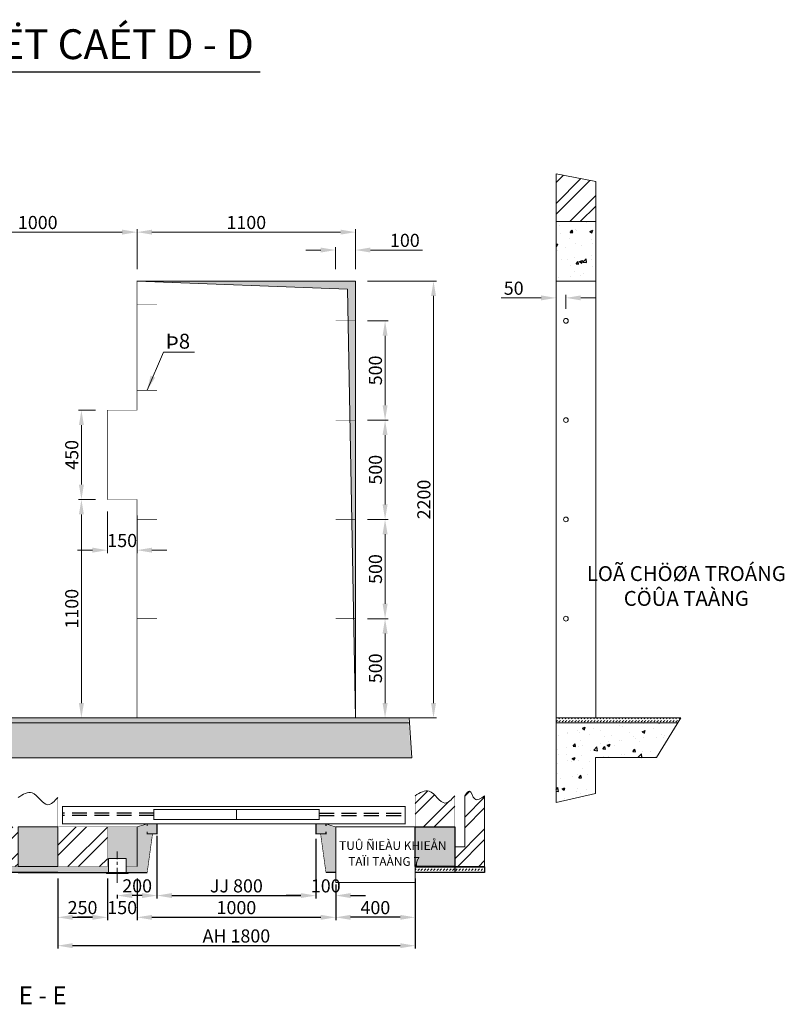
# Model space of a CAD drawing. Units: inches. Extents: x 3095 to 4189, y -3442 to -2997.
# Drawn here: x 3823 to 3951, y -3414 to -3249 of the extents above; entities that cross this region are included whole.
import ezdxf

# ---------------------------------------------------------------- set-up
doc = ezdxf.new("R2010")
doc.units = ezdxf.units.IN
doc.header["$MEASUREMENT"] = 0
doc.linetypes.add('CENTER', pattern=[2, 1.25, -0.25, 0.25, -0.25])
doc.linetypes.add('HIDDEN', pattern=[0.375, 0.25, -0.125])
for name, color, linetype, lineweight in [('CHU VIET', 2, 'Continuous', 13), ('DG TAM', 1, 'CENTER', 9), ('KHUNG BAO', 7, 'Continuous', 25), ('MAT CAT', 2, 'Continuous', 5), ('NET CHINH', 7, 'Continuous', 20), ('NET PHU', 4, 'Continuous', 9)]:
    doc.layers.add(name, color=color, linetype=linetype, lineweight=lineweight)
doc.layers.add('HUE1', color=7, linetype='Continuous')
doc.styles.add('A', font='vaptimn.ttf', dxfattribs={"height": 2})
doc.styles.add('HAO', font='vaptimn.ttf', dxfattribs={"height": 2.5})
doc.styles.add('VNI-APTIMA', font='vaptimn.ttf', dxfattribs={"height": 2.2})
doc.styles.add('VNI-HELVE', font='vhelven.ttf', dxfattribs={"height": 2.2})
doc.styles.add('VNI-HELVECONDENSE', font='vhelvcn.ttf', dxfattribs={"height": 2.2})
doc.styles.add('VNI-TIMES', font='vtimesn.ttf', dxfattribs={"height": 2.2})
doc.dimstyles.new('30', dxfattribs={"dimtxt": 2.2, "dimasz": 2.5, "dimexe": 0.5, "dimexo": 2, "dimgap": 0.5, "dimtad": 1, "dimdec": 0, "dimlfac": 30, "dimzin": 0, "dimdsep": 46, "dimtxsty": 'VNI-HELVE', "dimcen": 0.09, "dimclrd": 5, "dimclre": 5, "dimclrt": 2, "dimadec": 0, "dimazin": 0, "dimtfac": 1, "dimtdec": 0, "dimtofl": 0, "dimtmove": 0, "dimatfit": 3, "dimfxl": 0, "dimtolj": 1, "dimtzin": 0, "dimarcsym": 0})
doc.dimstyles.new('30 (CUA TANG)', dxfattribs={"dimtxt": 2.2, "dimasz": 2.5, "dimexe": 0.5, "dimexo": 2, "dimgap": 0.5, "dimtad": 1, "dimdec": 0, "dimlfac": 30, "dimzin": 0, "dimdsep": 46, "dimtxsty": 'VNI-APTIMA', "dimcen": 0.1, "dimclrd": 5, "dimclre": 5, "dimclrt": 2, "dimadec": 0, "dimazin": 0, "dimtfac": 1, "dimtdec": 0, "dimtofl": 0, "dimtmove": 0, "dimatfit": 3, "dimfxl": 0, "dimtolj": 1, "dimtzin": 0, "dimlwd": 9, "dimlwe": 9, "dimarcsym": 0})
pattern_1 = [(45, (-1663.2172, -166.5517), (6e-17, 0.530330086), [0.375, -0.375])]

# ---------------------------------------------------------------- blocks, each defined once
blk = doc.blocks.new('*D143')
at = {"color": 5, "linetype": 'Continuous', "lineweight": 9}
for p, q in [((3881.4, -3299.23), (3884.87, -3299.23)), ((3884.37, -3313.4), (3884.37, -3301.73)), ((3881.4, -3315.9), (3884.87, -3315.9))]:
    blk.add_line(p, q, dxfattribs=at)
at = {"color": 5, "linetype": 'Continuous'}
for points in [[(3883.95, -3301.73), (3884.79, -3301.73), (3884.37, -3299.23)], [(3883.95, -3313.4), (3884.79, -3313.4), (3884.37, -3315.9)]]:
    blk.add_solid(points, dxfattribs=at)
at = {"layer": 'Defpoints', "color": 0, "linetype": 'Continuous'}
for p in [(3879.4, -3299.23), (3884.37, -3299.23), (3879.4, -3315.9)]:
    blk.add_point(p, dxfattribs=at)
at = {"color": 2, "linetype": 'Continuous', "insert": (3882.75, -3307.56), "char_height": 2.2, "attachment_point": 5, "rotation": 90, "style": 'VNI-APTIMA'}
blk.add_mtext('\\A1;500', dxfattribs=at)
blk = doc.blocks.new('*D144')
at = {"color": 5, "linetype": 'Continuous', "lineweight": 9}
for p, q in [((3881.4, -3292.56), (3893, -3292.56)), ((3892.5, -3295.06), (3892.5, -3363.4)), ((3881.4, -3365.9), (3893, -3365.9))]:
    blk.add_line(p, q, dxfattribs=at)
at = {"color": 5, "linetype": 'Continuous'}
for points in [[(3892.09, -3295.06), (3892.92, -3295.06), (3892.5, -3292.56)], [(3892.09, -3363.4), (3892.92, -3363.4), (3892.5, -3365.9)]]:
    blk.add_solid(points, dxfattribs=at)
at = {"layer": 'Defpoints', "color": 0, "linetype": 'Continuous'}
for p in [(3879.4, -3292.56), (3879.4, -3365.9), (3892.5, -3365.9)]:
    blk.add_point(p, dxfattribs=at)
at = {"color": 2, "linetype": 'Continuous', "insert": (3890.88, -3329.23), "char_height": 2.2, "attachment_point": 5, "rotation": 90, "style": 'VNI-APTIMA'}
blk.add_mtext('\\A1;2200', dxfattribs=at)
blk = doc.blocks.new('*D145')
at = {"color": 5, "linetype": 'Continuous', "lineweight": 9}
for p, q in [((3835.74, -3314.23), (3832.89, -3314.23)), ((3833.39, -3326.73), (3833.39, -3316.73)), ((3835.74, -3329.23), (3832.89, -3329.23))]:
    blk.add_line(p, q, dxfattribs=at)
at = {"color": 5, "linetype": 'Continuous'}
for points in [[(3832.97, -3316.73), (3833.81, -3316.73), (3833.39, -3314.23)], [(3832.97, -3326.73), (3833.81, -3326.73), (3833.39, -3329.23)]]:
    blk.add_solid(points, dxfattribs=at)
at = {"layer": 'Defpoints', "color": 0, "linetype": 'Continuous'}
for p in [(3833.39, -3314.23), (3837.74, -3314.23), (3837.74, -3329.23)]:
    blk.add_point(p, dxfattribs=at)
at = {"color": 2, "linetype": 'Continuous', "insert": (3831.77, -3321.73), "char_height": 2.2, "attachment_point": 5, "rotation": 90, "style": 'VNI-APTIMA'}
blk.add_mtext('\\A1;450', dxfattribs=at)
blk = doc.blocks.new('*D146')
at = {"color": 5, "linetype": 'Continuous', "lineweight": 9}
for p, q in [((3835.74, -3329.23), (3832.89, -3329.23)), ((3833.39, -3363.4), (3833.39, -3331.73)), ((3840.16, -3365.9), (3832.89, -3365.9))]:
    blk.add_line(p, q, dxfattribs=at)
at = {"color": 5, "linetype": 'Continuous'}
for points in [[(3832.97, -3331.73), (3833.81, -3331.73), (3833.39, -3329.23)], [(3832.97, -3363.4), (3833.81, -3363.4), (3833.39, -3365.9)]]:
    blk.add_solid(points, dxfattribs=at)
at = {"layer": 'Defpoints', "color": 0, "linetype": 'Continuous'}
for p in [(3833.39, -3329.23), (3837.74, -3329.23), (3842.16, -3365.9)]:
    blk.add_point(p, dxfattribs=at)
at = {"color": 2, "linetype": 'Continuous', "insert": (3831.77, -3347.56), "char_height": 2.2, "attachment_point": 5, "rotation": 90, "style": 'VNI-APTIMA'}
blk.add_mtext('\\A1;1100', dxfattribs=at)
blk = doc.blocks.new('*D147')
at = {"color": 5, "linetype": 'Continuous', "lineweight": 9}
for p, q in [((3881.4, -3349.23), (3884.87, -3349.23)), ((3884.37, -3363.4), (3884.37, -3351.73)), ((3881.4, -3365.9), (3884.87, -3365.9))]:
    blk.add_line(p, q, dxfattribs=at)
at = {"color": 5, "linetype": 'Continuous'}
for points in [[(3883.95, -3351.73), (3884.79, -3351.73), (3884.37, -3349.23)], [(3883.95, -3363.4), (3884.79, -3363.4), (3884.37, -3365.9)]]:
    blk.add_solid(points, dxfattribs=at)
at = {"layer": 'Defpoints', "color": 0, "linetype": 'Continuous'}
for p in [(3879.4, -3349.23), (3884.37, -3349.23), (3879.4, -3365.9)]:
    blk.add_point(p, dxfattribs=at)
at = {"color": 2, "linetype": 'Continuous', "insert": (3882.75, -3357.56), "char_height": 2.2, "attachment_point": 5, "rotation": 90, "style": 'VNI-APTIMA'}
blk.add_mtext('\\A1;500', dxfattribs=at)
blk = doc.blocks.new('*D148')
at = {"color": 5, "linetype": 'Continuous', "lineweight": 9}
for p, q in [((3881.4, -3332.56), (3884.87, -3332.56)), ((3884.37, -3346.73), (3884.37, -3335.06)), ((3881.4, -3349.23), (3884.87, -3349.23))]:
    blk.add_line(p, q, dxfattribs=at)
at = {"color": 5, "linetype": 'Continuous'}
for points in [[(3883.95, -3335.06), (3884.79, -3335.06), (3884.37, -3332.56)], [(3883.95, -3346.73), (3884.79, -3346.73), (3884.37, -3349.23)]]:
    blk.add_solid(points, dxfattribs=at)
at = {"layer": 'Defpoints', "color": 0, "linetype": 'Continuous'}
for p in [(3879.4, -3332.56), (3884.37, -3332.56), (3879.4, -3349.23)]:
    blk.add_point(p, dxfattribs=at)
at = {"color": 2, "linetype": 'Continuous', "insert": (3882.75, -3340.9), "char_height": 2.2, "attachment_point": 5, "rotation": 90, "style": 'VNI-APTIMA'}
blk.add_mtext('\\A1;500', dxfattribs=at)
blk = doc.blocks.new('*D149')
at = {"color": 5, "linetype": 'Continuous', "lineweight": 9}
for p, q in [((3881.4, -3315.9), (3884.87, -3315.9)), ((3884.37, -3330.06), (3884.37, -3318.4)), ((3881.4, -3332.56), (3884.87, -3332.56))]:
    blk.add_line(p, q, dxfattribs=at)
at = {"color": 5, "linetype": 'Continuous'}
for points in [[(3883.95, -3318.4), (3884.79, -3318.4), (3884.37, -3315.9)], [(3883.95, -3330.06), (3884.79, -3330.06), (3884.37, -3332.56)]]:
    blk.add_solid(points, dxfattribs=at)
at = {"layer": 'Defpoints', "color": 0, "linetype": 'Continuous'}
for p in [(3879.4, -3315.9), (3884.37, -3315.9), (3879.4, -3332.56)]:
    blk.add_point(p, dxfattribs=at)
at = {"color": 2, "linetype": 'Continuous', "insert": (3882.75, -3324.23), "char_height": 2.2, "attachment_point": 5, "rotation": 90, "style": 'VNI-APTIMA'}
blk.add_mtext('\\A1;500', dxfattribs=at)
blk = doc.blocks.new('*D150')
at = {"color": 5, "linetype": 'Continuous', "lineweight": 9}
for p, q in [((3837.75, -3331.23), (3837.75, -3338.23)), ((3842.74, -3331.92), (3842.74, -3338.23)), ((3835.25, -3337.73), (3832.75, -3337.73)), ((3845.24, -3337.73), (3847.74, -3337.73))]:
    blk.add_line(p, q, dxfattribs=at)
at = {"color": 5, "linetype": 'Continuous'}
for points in [[(3835.25, -3337.31), (3835.25, -3338.15), (3837.75, -3337.73)], [(3845.24, -3337.31), (3845.24, -3338.15), (3842.74, -3337.73)]]:
    blk.add_solid(points, dxfattribs=at)
at = {"layer": 'Defpoints', "color": 0, "linetype": 'Continuous'}
for p in [(3837.75, -3329.23), (3842.74, -3329.92), (3837.75, -3337.73)]:
    blk.add_point(p, dxfattribs=at)
at = {"color": 2, "linetype": 'Continuous', "insert": (3840.24, -3336.11), "char_height": 2.2, "attachment_point": 5, "style": 'VNI-APTIMA'}
blk.add_mtext('\\A1;150', dxfattribs=at)
blk = doc.blocks.new('*D151')
at = {"color": 5, "linetype": 'Continuous', "lineweight": 9}
for p, q in [((3842.73, -3290.56), (3842.73, -3283.85)), ((3879.4, -3290.56), (3879.4, -3283.85)), ((3876.9, -3284.35), (3845.23, -3284.35))]:
    blk.add_line(p, q, dxfattribs=at)
at = {"color": 5, "linetype": 'Continuous'}
for points in [[(3845.23, -3283.93), (3845.23, -3284.76), (3842.73, -3284.35)], [(3876.9, -3283.93), (3876.9, -3284.76), (3879.4, -3284.35)]]:
    blk.add_solid(points, dxfattribs=at)
at = {"layer": 'Defpoints', "color": 0, "linetype": 'Continuous'}
for p in [(3842.73, -3284.35), (3842.73, -3292.56), (3879.4, -3292.56)]:
    blk.add_point(p, dxfattribs=at)
at = {"color": 2, "linetype": 'Continuous', "insert": (3861.07, -3282.73), "char_height": 2.2, "attachment_point": 5, "style": 'VNI-APTIMA'}
blk.add_mtext('\\A1;1100', dxfattribs=at)
blk = doc.blocks.new('*D152')
at = {"color": 5, "linetype": 'Continuous', "lineweight": 9}
for p, q in [((3876.07, -3290.56), (3876.07, -3286.85)), ((3879.4, -3290.56), (3879.4, -3286.85)), ((3873.57, -3287.35), (3871.07, -3287.35)), ((3881.9, -3287.35), (3890.64, -3287.35))]:
    blk.add_line(p, q, dxfattribs=at)
at = {"color": 5, "linetype": 'Continuous'}
for points in [[(3873.57, -3286.94), (3873.57, -3287.77), (3876.07, -3287.35)], [(3881.9, -3286.94), (3881.9, -3287.77), (3879.4, -3287.35)]]:
    blk.add_solid(points, dxfattribs=at)
at = {"layer": 'Defpoints', "color": 0, "linetype": 'Continuous'}
for p in [(3879.4, -3287.35), (3876.07, -3292.56), (3879.4, -3292.56)]:
    blk.add_point(p, dxfattribs=at)
at = {"color": 2, "linetype": 'Continuous', "insert": (3887.69, -3285.73), "char_height": 2.2, "attachment_point": 5, "style": 'VNI-APTIMA'}
blk.add_mtext('\\A1;100', dxfattribs=at)
blk = doc.blocks.new('*D142')
at = {"color": 5, "linetype": 'Continuous', "lineweight": 9}
for p, q in [((3809.4, -3290.56), (3809.4, -3283.85)), ((3811.9, -3284.35), (3840.23, -3284.35)), ((3842.73, -3286.35), (3842.73, -3284.85))]:
    blk.add_line(p, q, dxfattribs=at)
at = {"color": 5, "linetype": 'Continuous'}
for points in [[(3811.9, -3283.93), (3811.9, -3284.76), (3809.4, -3284.35)], [(3840.23, -3283.93), (3840.23, -3284.76), (3842.73, -3284.35)]]:
    blk.add_solid(points, dxfattribs=at)
at = {"layer": 'Defpoints', "color": 0, "linetype": 'Continuous'}
for p in [(3842.73, -3284.35), (3842.73, -3284.35), (3809.4, -3292.56)]:
    blk.add_point(p, dxfattribs=at)
at = {"color": 2, "linetype": 'Continuous', "insert": (3826.06, -3282.73), "char_height": 2.2, "attachment_point": 5, "style": 'VNI-APTIMA'}
blk.add_mtext('\\A1;1000', dxfattribs=at)
blk = doc.blocks.new('*D121')
at = {"color": 5, "linetype": 'Continuous', "lineweight": 9}
for p, q in [((3910.57, -3295.38), (3903.85, -3295.38)), ((3913.07, -3297.23), (3913.07, -3294.88)), ((3914.73, -3297.23), (3914.73, -3294.88)), ((3917.23, -3295.38), (3919.73, -3295.38))]:
    blk.add_line(p, q, dxfattribs=at)
at = {"color": 5, "linetype": 'Continuous'}
for points in [[(3910.57, -3294.97), (3910.57, -3295.8), (3913.07, -3295.38)], [(3917.23, -3294.97), (3917.23, -3295.8), (3914.73, -3295.38)]]:
    blk.add_solid(points, dxfattribs=at)
at = {"layer": 'Defpoints', "color": 0, "linetype": 'Continuous'}
for p in [(3913.07, -3295.38), (3913.07, -3299.23), (3914.73, -3299.23)]:
    blk.add_point(p, dxfattribs=at)
at = {"color": 2, "linetype": 'Continuous', "insert": (3905.96, -3293.76), "char_height": 2.2, "attachment_point": 5, "style": 'VNI-APTIMA'}
blk.add_mtext('\\A1;50', dxfattribs=at)
blk = doc.blocks.new('*D159')
at = {"color": 5, "linetype": 'Continuous', "lineweight": -2}
for p, q in [((3846.08, -3387.34), (3846.08, -3396.21)), ((3872.74, -3387.34), (3872.74, -3396.21)), ((3848.58, -3395.71), (3870.24, -3395.71))]:
    blk.add_line(p, q, dxfattribs=at)
at = {"color": 5, "linetype": 'Continuous'}
for points in [[(3848.58, -3395.29), (3848.58, -3396.12), (3846.08, -3395.71)], [(3870.24, -3395.29), (3870.24, -3396.12), (3872.74, -3395.71)]]:
    blk.add_solid(points, dxfattribs=at)
at = {"layer": 'Defpoints', "color": 0, "linetype": 'Continuous'}
for p in [(3846.08, -3385.34), (3872.74, -3385.34), (3872.74, -3395.71)]:
    blk.add_point(p, dxfattribs=at)
at = {"color": 2, "linetype": 'Continuous', "insert": (3859.41, -3394.08), "char_height": 2.2, "attachment_point": 5, "style": 'VNI-HELVE'}
blk.add_mtext('\\A1;JJ 800', dxfattribs=at)
blk = doc.blocks.new('*D160')
at = {"color": 5, "linetype": 'Continuous', "lineweight": -2}
for p, q in [((3842.74, -3392.84), (3842.74, -3399.86)), ((3876.08, -3394.37), (3876.08, -3399.86)), ((3845.24, -3399.36), (3873.58, -3399.36))]:
    blk.add_line(p, q, dxfattribs=at)
at = {"color": 5, "linetype": 'Continuous'}
for points in [[(3845.24, -3398.95), (3845.24, -3399.78), (3842.74, -3399.36)], [(3873.58, -3398.95), (3873.58, -3399.78), (3876.08, -3399.36)]]:
    blk.add_solid(points, dxfattribs=at)
at = {"layer": 'Defpoints', "color": 0, "linetype": 'Continuous'}
for p in [(3842.74, -3390.84), (3876.08, -3392.37), (3876.08, -3399.36)]:
    blk.add_point(p, dxfattribs=at)
at = {"color": 2, "linetype": 'Continuous', "insert": (3859.41, -3397.73), "char_height": 2.2, "attachment_point": 5, "style": 'VNI-HELVE'}
blk.add_mtext('\\A1;1000', dxfattribs=at)
blk = doc.blocks.new('*D161')
at = {"color": 5, "linetype": 'Continuous', "lineweight": -2}
for p, q in [((3889.41, -3392.86), (3889.41, -3399.86)), ((3876.08, -3393.84), (3876.08, -3399.86)), ((3886.91, -3399.36), (3878.58, -3399.36))]:
    blk.add_line(p, q, dxfattribs=at)
at = {"color": 5, "linetype": 'Continuous'}
for points in [[(3878.58, -3398.95), (3878.58, -3399.78), (3876.08, -3399.36)], [(3886.91, -3398.95), (3886.91, -3399.78), (3889.41, -3399.36)]]:
    blk.add_solid(points, dxfattribs=at)
at = {"layer": 'Defpoints', "color": 0, "linetype": 'Continuous'}
for p in [(3889.41, -3390.86), (3876.08, -3391.84), (3876.08, -3399.36)]:
    blk.add_point(p, dxfattribs=at)
at = {"color": 2, "linetype": 'Continuous', "insert": (3882.74, -3397.73), "char_height": 2.2, "attachment_point": 5, "style": 'VNI-HELVE'}
blk.add_mtext('\\A1;400', dxfattribs=at)
blk = doc.blocks.new('*D162')
at = {"color": 5, "linetype": 'Continuous', "lineweight": -2}
for p, q in [((3872.74, -3386.18), (3872.74, -3396.21)), ((3876.08, -3394.37), (3876.08, -3396.21)), ((3870.24, -3395.71), (3867.74, -3395.71)), ((3878.58, -3395.71), (3881.08, -3395.71))]:
    blk.add_line(p, q, dxfattribs=at)
at = {"color": 5, "linetype": 'Continuous'}
for points in [[(3870.24, -3395.29), (3870.24, -3396.12), (3872.74, -3395.71)], [(3878.58, -3395.29), (3878.58, -3396.12), (3876.08, -3395.71)]]:
    blk.add_solid(points, dxfattribs=at)
at = {"layer": 'Defpoints', "color": 0, "linetype": 'Continuous'}
for p in [(3872.74, -3384.18), (3876.08, -3392.37), (3872.74, -3395.71)]:
    blk.add_point(p, dxfattribs=at)
at = {"color": 2, "linetype": 'Continuous', "insert": (3874.41, -3394.08), "char_height": 2.2, "attachment_point": 5, "style": 'VNI-HELVE'}
blk.add_mtext('\\A1;100', dxfattribs=at)
blk = doc.blocks.new('*D163')
at = {"color": 5, "linetype": 'Continuous', "lineweight": -2}
for p, q in [((3829.41, -3392.85), (3829.41, -3399.86)), ((3837.75, -3392.84), (3837.75, -3399.86)), ((3831.91, -3399.36), (3835.25, -3399.36))]:
    blk.add_line(p, q, dxfattribs=at)
at = {"color": 5, "linetype": 'Continuous'}
for points in [[(3831.91, -3398.95), (3831.91, -3399.78), (3829.41, -3399.36)], [(3835.25, -3398.95), (3835.25, -3399.78), (3837.75, -3399.36)]]:
    blk.add_solid(points, dxfattribs=at)
at = {"layer": 'Defpoints', "color": 0, "linetype": 'Continuous'}
for p in [(3829.41, -3390.85), (3837.75, -3390.84), (3837.75, -3399.36)]:
    blk.add_point(p, dxfattribs=at)
at = {"color": 2, "linetype": 'Continuous', "insert": (3833.58, -3397.73), "char_height": 2.2, "attachment_point": 5, "style": 'VNI-HELVE'}
blk.add_mtext('\\A1;250', dxfattribs=at)
blk = doc.blocks.new('*D164')
at = {"color": 5, "linetype": 'Continuous', "lineweight": -2}
for p, q in [((3829.41, -3392.85), (3829.41, -3404.62)), ((3889.41, -3392.86), (3889.41, -3404.62)), ((3886.91, -3404.12), (3831.91, -3404.12))]:
    blk.add_line(p, q, dxfattribs=at)
at = {"color": 5, "linetype": 'Continuous'}
for points in [[(3831.91, -3403.7), (3831.91, -3404.54), (3829.41, -3404.12)], [(3886.91, -3403.7), (3886.91, -3404.54), (3889.41, -3404.12)]]:
    blk.add_solid(points, dxfattribs=at)
at = {"layer": 'Defpoints', "color": 0, "linetype": 'Continuous'}
for p in [(3829.41, -3390.85), (3889.41, -3390.86), (3829.41, -3404.12)]:
    blk.add_point(p, dxfattribs=at)
at = {"color": 2, "linetype": 'Continuous', "insert": (3859.41, -3402.49), "char_height": 2.2, "attachment_point": 5, "style": 'VNI-HELVE'}
blk.add_mtext('\\A1;AH 1800', dxfattribs=at)
blk = doc.blocks.new('*D167')
at = {"color": 5, "linetype": 'Continuous', "lineweight": -2}
for p, q in [((3846.08, -3385.67), (3846.08, -3396.21)), ((3839.42, -3395.57), (3839.42, -3396.21)), ((3843.58, -3395.71), (3841.92, -3395.71))]:
    blk.add_line(p, q, dxfattribs=at)
at = {"color": 5, "linetype": 'Continuous'}
for points in [[(3841.92, -3395.29), (3841.92, -3396.12), (3839.42, -3395.71)], [(3843.58, -3395.29), (3843.58, -3396.12), (3846.08, -3395.71)]]:
    blk.add_solid(points, dxfattribs=at)
at = {"layer": 'Defpoints', "color": 0, "linetype": 'Continuous'}
for p in [(3846.08, -3383.67), (3839.42, -3393.57), (3839.42, -3395.71)]:
    blk.add_point(p, dxfattribs=at)
at = {"color": 2, "linetype": 'Continuous', "insert": (3842.75, -3394.08), "char_height": 2.2, "attachment_point": 5, "style": 'VNI-HELVE'}
blk.add_mtext('\\A1;200', dxfattribs=at)
blk = doc.blocks.new('*D168')
at = {"layer": 'Defpoints', "color": 0, "ltscale": 0.5}
for p in [(3837.75, -3390.84), (3842.74, -3390.84), (3842.74, -3399.36)]:
    blk.add_point(p, dxfattribs=at)
at = {"layer": 'MAT CAT', "color": 5, "lineweight": -2, "ltscale": 0.5}
for p, q in [((3837.75, -3392.84), (3837.75, -3399.86)), ((3842.74, -3392.84), (3842.74, -3399.86)), ((3835.25, -3399.36), (3832.75, -3399.36)), ((3845.24, -3399.36), (3847.74, -3399.36))]:
    blk.add_line(p, q, dxfattribs=at)
at = {"layer": 'MAT CAT', "color": 5, "ltscale": 0.5}
for points in [[(3835.25, -3398.95), (3835.25, -3399.78), (3837.75, -3399.36)], [(3845.24, -3398.95), (3845.24, -3399.78), (3842.74, -3399.36)]]:
    blk.add_solid(points, dxfattribs=at)
at = {"layer": 'MAT CAT', "color": 2, "ltscale": 0.5, "insert": (3840.24, -3397.73), "char_height": 2.2, "attachment_point": 5, "style": 'VNI-HELVE'}
blk.add_mtext('\\A1;150', dxfattribs=at)

msp = doc.modelspace()

# ---------------------------------------------------------------- hatches: boundary and pattern name
at = {"linetype": 'Continuous'}
h = msp.add_hatch(dxfattribs=at)
h.set_pattern_fill('AR-CONC', color=2, scale=0.7, style=0)
h.set_pattern_definition([(50, (2642.9262, -3053.9184), (5.020821, -0.439265), [0.525, -5.775]), (355, (2642.926, -3053.9184), (-0.97126, 5.265345), [0.42, -4.62]), (100.4514, (2643.3446, -3053.955), (4.049566, 4.826077), [0.446181, -4.907995]), (46.1842, (2642.926, -3052.5184), (7.470687, -1.158633), [0.7875, -8.6625]), (96.6356, (2643.549, -3052.615), (6.54264, 6.818825), [0.66927, -7.36199]), (351.1842, (2642.926, -3052.518), (6.542634, 6.81883), [0.63, -6.93]), (21, (2643.6262, -3052.8684), (4.17835, -2.818332), [0.525, -5.775]), (326, (2643.626, -3052.8684), (1.703207, 5.07605), [0.42, -4.62]), (71.4514, (2643.9744, -3053.103), (5.881558, 2.257713), [0.446181, -4.907995]), (37.5, (2642.9262, -3053.9184), (0.085119, 2.330257), [0, -4.564, 0, -4.69, 0, -4.6375]), (7.5, (2642.9262, -3053.9184), (1.841487, 2.760882), [0, -2.674, 0, -4.459, 0, -1.7675]), (327.5, (2641.3652, -3053.9184), (3.736757, -0.157884), [0, -1.75, 0, -5.46, 0, -7.245]), (317.5, (2640.6652, -3053.9184), (4.082303, 0.700735), [0, -2.275, 0, -3.626, 0, -5.145])])
h.paths.add_polyline_path([(3913.065, -3292.565), (3919.732, -3292.565), (3919.732, -3282.565), (3913.065, -3282.565)])
h = msp.add_hatch(dxfattribs=at)
h.set_pattern_fill('AR-CONC', color=2, scale=0.7, style=0)
h.set_pattern_definition([(50, (2642.3096, -3057.2563), (5.020821, -0.439265), [0.525, -5.775]), (355, (2642.3096, -3057.256), (-0.97126, 5.265345), [0.42, -4.62]), (100.4514, (2642.728, -3057.293), (4.049566, 4.826077), [0.446181, -4.907995]), (46.1842, (2642.3096, -3055.856), (7.470687, -1.158633), [0.7875, -8.6625]), (96.6356, (2642.932, -3055.953), (6.54264, 6.818825), [0.66927, -7.36199]), (351.1842, (2642.3096, -3055.856), (6.542634, 6.81883), [0.63, -6.93]), (21, (2643.0096, -3056.2063), (4.17835, -2.818332), [0.525, -5.775]), (326, (2643.0096, -3056.206), (1.703207, 5.07605), [0.42, -4.62]), (71.4514, (2643.358, -3056.441), (5.881558, 2.257713), [0.446181, -4.907995]), (37.5, (2642.3096, -3057.2563), (0.085119, 2.330257), [0, -4.564, 0, -4.69, 0, -4.6375]), (7.5, (2642.3096, -3057.2563), (1.841487, 2.760882), [0, -2.674, 0, -4.459, 0, -1.7675]), (327.5, (2640.7486, -3057.2563), (3.736757, -0.157884), [0, -1.75, 0, -5.46, 0, -7.245]), (317.5, (2640.0486, -3057.2563), (4.082303, 0.700735), [0, -2.275, 0, -3.626, 0, -5.145])])
h.paths.add_polyline_path([(3888.73, -3372.563), (3888.31, -3366.728), (3754.91, -3366.732), (3754.574, -3372.563)])
h = msp.add_hatch(dxfattribs=at)
h.set_pattern_fill('AR-CONC', color=2, scale=0.7, style=0)
h.set_pattern_definition([(50, (2642.9262, -3057.2517), (5.020821, -0.439265), [0.525, -5.775]), (355, (2642.926, -3057.2517), (-0.97126, 5.265345), [0.42, -4.62]), (100.4514, (2643.3446, -3057.2883), (4.049566, 4.826077), [0.446181, -4.907995]), (46.1842, (2642.926, -3055.852), (7.470687, -1.158633), [0.7875, -8.6625]), (96.6356, (2643.549, -3055.948), (6.54264, 6.818825), [0.66927, -7.36199]), (351.1842, (2642.926, -3055.852), (6.542634, 6.81883), [0.63, -6.93]), (21, (2643.6262, -3056.2017), (4.17835, -2.818332), [0.525, -5.775]), (326, (2643.626, -3056.2017), (1.703207, 5.07605), [0.42, -4.62]), (71.4514, (2643.9744, -3056.4366), (5.881558, 2.257713), [0.446181, -4.907995]), (37.5, (2642.9262, -3057.2517), (0.085119, 2.330257), [0, -4.564, 0, -4.69, 0, -4.6375]), (7.5, (2642.9262, -3057.2517), (1.8414868, 2.760882), [0, -2.674, 0, -4.459, 0, -1.7675]), (327.5, (2641.3652, -3057.2517), (3.736757, -0.157884), [0, -1.75, 0, -5.46, 0, -7.245]), (317.5, (2640.6652, -3057.2517), (4.082303, 0.700735), [0, -2.275, 0, -3.626, 0, -5.145])])
h.paths.add_polyline_path([(3913.065, -3366.731), (3913.065, -3380.068), (3919.72, -3378.558), (3919.72, -3372.559), (3929.916, -3372.559), (3933.5, -3366.731)])
at = {"layer": 'KHUNG BAO', "linetype": 'Continuous'}
h = msp.add_hatch(dxfattribs=at)
h.set_pattern_fill('DASH', color=2, scale=3, angle=45, style=0)
h.set_pattern_definition([(45, (2652.6392, -3057.25626), (6e-17, 0.53033009), [0.375, -0.375])])
h.paths.add_polyline_path([(3888.25, -3365.898), (3754.953, -3365.898), (3754.91, -3366.732), (3888.31, -3366.728)])
at = {"layer": 'MAT CAT', "linetype": 'Continuous'}
h = msp.add_hatch(dxfattribs=at)
h.set_pattern_fill('ANSI32', color=256, scale=10, style=0)
h.set_pattern_definition([(45, (2906.5125, -3543.655), (-2.65165, 2.65165), []), (45, (2908.2802, -3543.655), (-2.65165, 2.65165), [])])
h.paths.add_polyline_path([(3919.732, -3275.862), (3913.065, -3274.54), (3913.065, -3282.565), (3919.732, -3282.565)])
at = {"layer": 'MAT CAT'}
msp.add_hatch(color=256, dxfattribs=at).paths.add_polyline_path([(3879.405, -3365.898), (3878.072, -3293.898), (3842.738, -3292.565), (3879.405, -3292.565)])
at = {"layer": 'MAT CAT', "linetype": 'Continuous'}
h = msp.add_hatch(dxfattribs=at)
h.set_pattern_fill('DASH', color=256, scale=3, angle=45, style=0)
h.set_pattern_definition([(45, (2922.906, -3850.7535), (6e-17, 0.53033009), [0.375, -0.375])])
h.paths.add_polyline_path([(3913.065, -3365.898), (3913.065, -3366.731), (3933.5, -3366.731), (3934.012, -3365.898)])
at = {"layer": 'MAT CAT', "ltscale": 0.5}
h = msp.add_hatch(dxfattribs=at)
h.set_pattern_fill('ANSI32', color=2, scale=10, style=0)
h.set_pattern_definition([(45, (-1663.2172, -166.5517), (-2.6516504, 2.6516504), []), (45, (-1661.4494, -166.5517), (-2.6516504, 2.6516504), [])])
edge = h.paths.add_edge_path()
edge.add_spline(control_points=[(3901.078, -3378.961), (3900.453, -3379.398), (3899.257, -3380.237), (3898.729, -3377.538), (3898.032, -3378.544), (3897.743, -3378.961)], knot_values=[0, 0, 0, 0, 1.7392608, 3.3330442, 4.4626986, 4.4626986, 4.4626986, 4.4626986], degree=3, periodic=0)
edge.add_line((3897.743, -3378.961), (3897.743, -3387.525))
edge.add_line((3897.743, -3387.525), (3896.077, -3387.525))
edge.add_line((3896.077, -3387.525), (3896.077, -3390.858))
edge.add_line((3896.077, -3390.858), (3901.078, -3390.858))
edge.add_line((3901.078, -3390.858), (3901.078, -3378.961))
h.paths.add_polyline_path([(3837.749, -3384.173), (3829.418, -3384.173), (3829.417, -3390.84), (3837.749, -3390.84)])
h.paths.add_polyline_path([(3822.75, -3384.173), (3814.419, -3384.173), (3814.419, -3390.84), (3822.75, -3390.84)])
edge = h.paths.add_edge_path()
edge.add_spline(control_points=[(3754.425, -3378.236), (3753.8, -3378.673), (3752.604, -3379.512), (3752.076, -3376.813), (3751.379, -3377.818), (3751.09, -3378.236)], knot_values=[0, 0, 0, 0, 1.7392608, 3.3330442, 4.4626986, 4.4626986, 4.4626986, 4.4626986], degree=3, periodic=0)
edge.add_line((3751.09, -3378.236), (3751.09, -3390.858))
edge.add_line((3751.09, -3390.858), (3756.091, -3390.858))
edge.add_line((3756.091, -3390.858), (3756.091, -3387.525))
edge.add_line((3756.091, -3387.525), (3754.425, -3387.525))
edge.add_line((3754.425, -3387.525), (3754.425, -3378.236))
edge = h.paths.add_edge_path()
edge.add_spline(control_points=[(3762.758, -3378.236), (3762.199, -3378.853), (3760.735, -3380.469), (3758.821, -3376.508), (3756.91, -3377.717), (3756.091, -3378.236)], knot_values=[0, 0, 0, 0, 2.0565488, 5.3828592, 7.8791573, 7.8791573, 7.8791573, 7.8791573], degree=3, periodic=0)
edge.add_line((3756.091, -3378.236), (3756.091, -3384.173))
edge.add_line((3756.091, -3384.173), (3762.758, -3384.173))
edge.add_line((3762.758, -3384.173), (3762.758, -3378.236))
edge = h.paths.add_edge_path()
edge.add_spline(control_points=[(3896.077, -3378.961), (3895.518, -3379.578), (3894.054, -3381.194), (3892.14, -3377.233), (3890.229, -3378.442), (3889.41, -3378.961)], knot_values=[0, 0, 0, 0, 2.0565488, 5.3828592, 7.8791573, 7.8791573, 7.8791573, 7.8791573], degree=3, periodic=0)
edge.add_line((3889.41, -3378.961), (3889.41, -3384.173))
edge.add_line((3889.41, -3384.173), (3896.077, -3384.173))
edge.add_line((3896.077, -3384.173), (3896.077, -3378.961))
h = msp.add_hatch(dxfattribs=at)
h.set_pattern_fill('DASH', color=2, scale=3, angle=45, style=0)
h.set_pattern_definition(pattern_1)
h.paths.add_polyline_path([(3756.091, -3390.858), (3751.091, -3390.858), (3751.091, -3391.858), (3756.091, -3391.858)])
h.paths.add_polyline_path([(3762.758, -3390.858), (3756.091, -3390.858), (3756.091, -3391.84), (3762.758, -3391.84)])
h.paths.add_polyline_path([(3814.419, -3384.173), (3809.396, -3384.173), (3809.396, -3390.84), (3811.252, -3390.84), (3811.252, -3389.507), (3814.252, -3389.507), (3814.252, -3391.84), (3814.585, -3391.84), (3829.417, -3391.84), (3837.915, -3391.84), (3837.915, -3389.507), (3840.915, -3389.507), (3840.915, -3390.84), (3842.738, -3390.84), (3842.738, -3384.173), (3837.749, -3384.173), (3837.749, -3390.84), (3829.417, -3390.84), (3822.75, -3390.84), (3814.419, -3390.84)])
h.paths.add_polyline_path([(3809.396, -3384.173), (3807.73, -3383.673), (3806.085, -3383.673), (3806.085, -3385.34), (3806.841, -3385.34), (3807.734, -3391.84), (3811.252, -3391.84), (3811.252, -3390.84), (3809.396, -3390.84)])
h.paths.add_polyline_path([(3845.327, -3385.34), (3846.083, -3385.34), (3846.083, -3383.673), (3844.438, -3383.673), (3842.738, -3384.173), (3842.738, -3390.84), (3840.915, -3390.84), (3840.915, -3391.84), (3841.249, -3391.84), (3844.434, -3391.84)])
h.paths.add_polyline_path([(3876.077, -3384.191), (3874.438, -3383.673), (3872.772, -3383.673), (3872.772, -3385.34), (3873.549, -3385.34), (3874.443, -3391.84), (3876.077, -3391.84)])
h = msp.add_hatch(dxfattribs=at)
h.set_pattern_fill('AR-CONC', color=2, scale=0.3, style=0)
h.set_pattern_definition([(50, (-1663.2172, -166.5517), (2.15178055, -0.1882564), [0.225, -2.475]), (355, (-1663.2172, -166.5517), (-0.416254, 2.2565764), [0.18, -1.98]), (100.4514, (-1663.0379, -166.5674), (1.73552815, 2.0683186), [0.1912206, -2.1034263]), (46.1842, (-1663.2172, -165.9517), (3.2017231, -0.496557), [0.3375, -3.7125]), (96.6356, (-1662.9504, -165.993), (2.8039881, 2.9223536), [0.2868309, -3.155139]), (351.1842, (-1663.2172, -165.9517), (2.8039858, 2.9223558), [0.27, -2.97]), (21, (-1662.9172, -166.1017), (1.79072116, -1.20785667), [0.225, -2.475]), (326, (-1662.9172, -166.1017), (0.729946, 2.1754501), [0.18, -1.98]), (71.4514, (-1662.768, -166.2024), (2.5206679, 0.9675915), [0.1912206, -2.1034263]), (37.5, (-1663.2172, -166.5517), (0.03647957, 0.99868156), [0, -1.956, 0, -2.01, 0, -1.9875]), (7.5, (-1663.2172, -166.5517), (0.78920861, 1.18323514), [0, -1.146, 0, -1.911, 0, -0.7575]), (327.5, (-1663.8862, -166.5517), (1.60146731, -0.06766462), [0, -0.75, 0, -2.34, 0, -3.105]), (317.5, (-1664.1862, -166.5517), (1.7495585, 0.30031495), [0, -0.975, 0, -1.554, 0, -2.205])])
h.paths.add_polyline_path([(3889.41, -3384.173), (3896.077, -3384.173), (3896.077, -3390.84), (3889.41, -3390.84)])
h.paths.add_polyline_path([(3822.75, -3384.173), (3829.417, -3384.173), (3829.417, -3390.84), (3822.75, -3390.84)])
h.paths.add_polyline_path([(3762.758, -3384.173), (3756.091, -3384.173), (3756.091, -3390.84), (3762.758, -3390.84)])
h = msp.add_hatch(dxfattribs=at)
h.set_pattern_fill('DASH', color=2, scale=3, angle=45, style=0)
h.set_pattern_definition(pattern_1)
h.paths.add_polyline_path([(3901.077, -3390.858), (3896.077, -3390.858), (3896.077, -3391.84), (3889.41, -3391.84), (3889.41, -3391.858), (3901.077, -3391.858)])
h.paths.add_polyline_path([(3896.077, -3390.858), (3889.41, -3390.858), (3889.41, -3391.84), (3896.077, -3391.84)])

# ---------------------------------------------------------------- linework, layer by layer
at = {"color": 6, "linetype": 'HIDDEN', "ltscale": 10}
for p, q in [((3845.572, -3381.87), (3830.238, -3381.87)), ((3845.572, -3382.274), (3830.238, -3382.274)), ((3873.305, -3381.873), (3887.738, -3381.873)), ((3873.305, -3382.277), (3887.738, -3382.277))]:
    msp.add_line(p, q, dxfattribs=at)
msp.add_line((3889.41, -3390.858), (3901.077, -3390.858))
at = {"color": 7, "linetype": 'Continuous'}
for p, q in [((3829.417, -3391.84), (3807.762, -3391.84)), ((3822.751, -3391.84), (3844.406, -3391.84)), ((3876.077, -3391.84), (3874.471, -3391.84)), ((3896.077, -3391.84), (3889.41, -3391.84))]:
    msp.add_line(p, q, dxfattribs=at)
for points, const_width in [([(3809.423, -3257.454), (3863.436, -3257.454)], 0.2), ([(3901.078, -3378.961), (3901.078, -3390.858), (3889.41, -3390.858)], 0.173), ([(3896.077, -3387.525), (3897.743, -3387.525), (3897.743, -3378.961)], 0.173), ([(3846.083, -3383.673), (3830.238, -3383.673), (3830.238, -3380.773), (3887.738, -3380.773), (3887.738, -3383.673), (3846.083, -3383.673)], 0.173), ([(3845.572, -3381.254), (3859.438, -3381.254), (3859.438, -3382.92), (3845.572, -3382.92), (3845.572, -3381.254), (3845.838, -3381.254)], 0.173), ([(3873.305, -3381.254), (3859.438, -3381.254), (3859.438, -3382.92), (3873.305, -3382.92), (3873.305, -3381.254), (3873.038, -3381.254)], 0.173), ([(3842.738, -3390.84), (3842.738, -3384.173)], 0.173)]:
    msp.add_lwpolyline(points, dxfattribs=dict(const_width=const_width))
at = {"color": 0, "linetype": 'Continuous'}
for points, const_width in [([(3829.417, -3390.848), (3829.417, -3390.848), (3829.417, -3379.245)], 0.0667), ([(3829.418, -3379.245), (3829.417, -3390.848), (3829.417, -3390.848)], 0.0667), ([(3889.41, -3378.961), (3889.41, -3384.191), (3876.077, -3384.191), (3876.077, -3384.191)], 0.0667), ([(3889.41, -3390.84), (3896.077, -3390.84), (3896.077, -3378.961)], 0.0667), ([(3842.738, -3384.173), (3829.41, -3384.173)], 0.0667), ([(3844.438, -3384.007), (3844.438, -3383.673), (3846.083, -3383.673), (3846.083, -3385.34), (3844.438, -3385.34), (3844.438, -3385.007)], 0.2), ([(3874.438, -3384.007), (3874.438, -3383.673), (3872.772, -3383.673), (3872.772, -3385.34), (3874.438, -3385.34), (3874.438, -3385.007)], 0.2), ([(3845.327, -3385.34), (3845.327, -3385.34), (3844.434, -3391.84)], 0.1), ([(3873.549, -3385.34), (3873.549, -3385.34), (3874.443, -3391.84)], 0.1), ([(3842.738, -3390.84), (3840.915, -3390.84)], 0.0667)]:
    msp.add_lwpolyline(points, dxfattribs=dict(at, const_width=const_width))
for points in [[(3829.417, -3390.84, 0.0667, 0.0667, 0), (3814.419, -3390.84, 0.0667, 0.0667, 0), (3814.419, -3390.84, 0.0667, 0.0667, 0), (3814.419, -3384.173, 0, 0, 0)], [(3829.417, -3390.84, 0.0667, 0.0667, 0), (3837.749, -3390.84, 0.0667, 0.0667, 0), (3837.749, -3390.84, 0.0667, 0.0667, 0), (3837.749, -3384.173, 0, 0, 0)]]:
    msp.add_lwpolyline(points, format="xyseb", dxfattribs=at)
msp.add_lwpolyline([(3842.738, -3390.84, 0.173, 0.173, 0), (3842.738, -3384.173, 0.173, 0.173, 0)], format="xyseb")
at = {"linetype": 'Continuous', "const_width": 0.1}
for points in [[(3844.438, -3383.673), (3842.738, -3384.173)], [(3874.438, -3383.673), (3876.077, -3384.191)]]:
    msp.add_lwpolyline(points, dxfattribs=at)
at = {"color": 2, "linetype": 'ByBlock', "ltscale": 10}
msp.add_lwpolyline([(3889.41, -3384.173), (3896.077, -3384.173), (3896.077, -3390.84), (3889.41, -3390.84)], close=True, dxfattribs=at)
at = {"color": 7, "linetype": 'Continuous'}
msp.add_lwpolyline([(3901.077, -3390.858), (3901.077, -3391.858), (3889.41, -3391.858)], dxfattribs=at)
msp.add_lwpolyline([(3896.077, -3390.858), (3896.077, -3391.84)])
at = {"layer": 'DG TAM', "linetype": 'CENTER', "ltscale": 2}
msp.add_line((3839.415, -3393.571), (3839.415, -3388.337), dxfattribs=at)
at = {"layer": 'MAT CAT'}
msp.add_lwpolyline([(3879.405, -3365.898), (3878.072, -3293.898), (3842.738, -3292.565), (3879.405, -3292.565)], close=True, dxfattribs=at)
at = {"layer": 'MAT CAT', "color": 2, "ltscale": 0.5}
msp.add_lwpolyline([(3822.75, -3384.173), (3829.417, -3384.173), (3829.417, -3390.84), (3822.75, -3390.84)], close=True, dxfattribs=at)
at = {"layer": 'MAT CAT', "ltscale": 0.5}
msp.add_lwpolyline([(3876.077, -3393.525), (3889.41, -3393.525), (3889.41, -3384.191), (3876.077, -3384.191)], close=True, dxfattribs=at)
at = {"layer": 'MAT CAT', "color": 2, "ltscale": 0.5}
for points in [[(3889.41, -3378.961), (3891.776, -3378.166), (3894.422, -3380.182), (3896.077, -3378.961)], [(3897.743, -3378.961), (3898.546, -3378.166), (3899.423, -3379.496), (3901.078, -3378.961)], [(3822.751, -3379.245), (3825.117, -3378.45), (3827.763, -3380.466), (3829.417, -3379.245)]]:
    msp.add_spline(points, degree=3, dxfattribs=at)
at = {"layer": 'NET CHINH', "color": 0, "linetype": 'Continuous'}
for points in [[(3919.732, -3282.565), (3913.065, -3282.565), (3913.065, -3274.54), (3919.732, -3275.862)], [(3913.065, -3292.565), (3919.732, -3292.565), (3919.732, -3282.565), (3913.065, -3282.565)], [(3913.065, -3365.898), (3919.732, -3365.898), (3919.732, -3292.565), (3913.065, -3292.565)]]:
    msp.add_lwpolyline(points, close=True, dxfattribs=at)
at = {"layer": 'NET CHINH', "color": 0, "linetype": 'Continuous', "const_width": 0.1}
for points in [[(3842.738, -3297.565), (3842.738, -3297.565), (3842.738, -3292.565), (3879.405, -3292.565), (3879.405, -3365.898), (3842.738, -3365.898), (3842.738, -3329.231), (3837.738, -3329.231), (3837.738, -3314.231), (3842.738, -3314.231), (3842.738, -3305.898), (3842.738, -3305.898), (3842.738, -3305.898)], [(3842.738, -3297.565), (3842.738, -3297.565), (3842.738, -3305.898), (3842.738, -3305.898)]]:
    msp.add_lwpolyline(points, dxfattribs=at)
at = {"layer": 'NET CHINH', "linetype": 'Continuous'}
for points in [[(3840.915, -3391.84), (3837.915, -3391.84), (3837.915, -3389.507), (3840.915, -3389.507)], [(3841.249, -3392.007), (3837.582, -3392.007), (3837.582, -3391.84), (3841.249, -3391.84)]]:
    msp.add_lwpolyline(points, close=True, dxfattribs=at)
at = {"layer": 'NET PHU', "color": 7, "linetype": 'Continuous'}
msp.add_line((3913.065, -3366.731), (3933.5, -3366.731), dxfattribs=at)
at = {"layer": 'NET PHU', "linetype": 'Continuous', "const_width": 0.08}
for points in [[(3846.072, -3296.565), (3842.738, -3296.565)], [(3879.405, -3299.231), (3876.072, -3299.231)], [(3846.072, -3310.898), (3842.738, -3310.898)], [(3879.405, -3315.898), (3876.072, -3315.898)], [(3846.072, -3332.565), (3842.738, -3332.565)], [(3879.405, -3332.565), (3876.072, -3332.565)], [(3846.072, -3349.231), (3842.738, -3349.231)], [(3879.405, -3349.231), (3876.072, -3349.231)]]:
    msp.add_lwpolyline(points, dxfattribs=at)
at = {"layer": 'NET PHU', "color": 7, "linetype": 'Continuous'}
for points in [[(3888.394, -3365.898), (3755.097, -3365.898), (3755.054, -3366.732), (3888.454, -3366.728)], [(3888.454, -3366.728), (3755.054, -3366.732), (3754.718, -3372.563), (3888.874, -3372.563)]]:
    msp.add_lwpolyline(points, close=True, dxfattribs=at)
msp.add_lwpolyline([(3929.916, -3372.559), (3934.012, -3365.898), (3913.065, -3365.898), (3913.065, -3380.068), (3919.72, -3378.558), (3919.72, -3372.559), (3929.916, -3372.559)], dxfattribs=at)
at = {"layer": 'NET PHU', "linetype": 'Continuous'}
for centre in [(3914.732, -3299.231), (3914.732, -3315.893), (3914.732, -3332.565), (3914.732, -3349.231)]:
    msp.add_circle(centre, 0.4, dxfattribs=at)

# ---------------------------------------------------------------- texts
at = {"layer": 'CHU VIET', "color": 2, "insert": (3849.582, -3302.655), "char_height": 2.5, "attachment_point": 5, "style": 'A'}
msp.add_mtext('\\fVNI-Centur|b0|i0|c0|p2;Þ8', dxfattribs=at)
at = {"layer": 'HUE1', "color": 2}
for s, height, style, p in [('MAËT CAÉT D - D', 5, 'VNI-TIMES', (3810.082, -3255.304)), ('TUÛ ÑIEÀU KHIEÅN ', 1.46667, 'VNI-HELVECONDENSE', (3876.651, -3388.05)), ('TAÏI TAÀNG 7', 1.46667, 'VNI-HELVECONDENSE', (3878.172, -3390.717))]:
    msp.add_text(s, height=height, dxfattribs=dict(at, style=style)).set_placement(p)
at = {"layer": 'KHUNG BAO', "color": 2, "linetype": 'Continuous', "attachment_point": 5}
for s, insert, char_height, width, style in [('LOÃ CHÖØA TROÁNG\\PCÖÛA TAÀNG', (3934.941, -3344.069), 2.5, 51.38, 'HAO'), ('E - E', (3826.891, -3412.85), 3, 18.5981, 'VNI-TIMES')]:
    msp.add_mtext(s, dxfattribs=dict(at, insert=insert, char_height=char_height, width=width, style=style))

# ---------------------------------------------------------------- dimensions: what is measured, and where the dimension line sits
at = {"color": 2, "linetype": 'Continuous'}
for base, p1, p2, picture, middle in [((3842.727, -3284.346), (3809.396, -3292.565), (3842.727, -3284.346), '*D142', (3826.062, -3282.727)), ((3913.065, -3295.382), (3914.732, -3299.231), (3913.065, -3299.231), '*D121', (3905.956, -3293.763))]:
    dim = msp.add_linear_dim(base=base, p1=p1, p2=p2, dimstyle='30 (CUA TANG)', dxfattribs=at)
    dim.commit()
    dim.dimension.update_dxf_attribs({"geometry": picture, "text_midpoint": middle})
for base, p1, p2, angle, dimstyle, picture, middle in [((3842.727, -3284.346), (3879.405, -3292.565), (3842.727, -3292.565), 180, '30 (CUA TANG)', '*D151', (3861.066, -3282.727)), ((3892.502, -3365.898), (3879.405, -3292.565), (3879.405, -3365.898), 90, '30 (CUA TANG)', '*D144', (3890.883, -3329.231)), ((3884.369, -3299.231), (3879.405, -3315.898), (3879.405, -3299.231), 90, '30 (CUA TANG)', '*D143', (3882.75, -3307.565)), ((3884.369, -3315.898), (3879.405, -3332.565), (3879.405, -3315.898), 90, '30 (CUA TANG)', '*D149', (3882.75, -3324.231)), ((3833.389, -3329.231), (3842.156, -3365.898), (3837.738, -3329.231), 90, '30 (CUA TANG)', '*D146', (3831.77, -3347.565)), ((3884.369, -3332.565), (3879.405, -3349.231), (3879.405, -3332.565), 90, '30 (CUA TANG)', '*D148', (3882.75, -3340.898)), ((3884.369, -3349.231), (3879.405, -3365.898), (3879.405, -3349.231), 90, '30 (CUA TANG)', '*D147', (3882.75, -3357.565)), ((3839.415, -3395.708), (3846.082, -3383.673), (3839.415, -3393.571), 180, '30', '*D167', (3842.749, -3394.077))]:
    dim = msp.add_linear_dim(base=base, p1=p1, p2=p2, angle=angle, dimstyle=dimstyle, dxfattribs=at)
    dim.commit()
    dim.dimension.update_dxf_attribs({"geometry": picture, "text_midpoint": middle})
for base, p1, p2, dimstyle, picture, middle in [((3879.405, -3287.352), (3876.072, -3292.565), (3879.405, -3292.565), '30 (CUA TANG)', '*D152', (3887.689, -3287.352)), ((3837.746, -3337.73), (3842.738, -3329.923), (3837.746, -3329.231), '30 (CUA TANG)', '*D150', (3840.242, -3337.73)), ((3872.743, -3395.708), (3876.077, -3392.369), (3872.743, -3384.184), '30', '*D162', (3874.41, -3395.708)), ((3837.749, -3399.363), (3829.41, -3390.85), (3837.749, -3390.84), '30', '*D163', (3833.579, -3399.363)), ((3876.077, -3399.363), (3842.738, -3390.84), (3876.077, -3392.369), '30', '*D160', (3859.41, -3399.363)), ((3876.077, -3399.363), (3889.41, -3390.858), (3876.077, -3391.84), '30', '*D161', (3882.743, -3399.363))]:
    dim = msp.add_linear_dim(base=base, p1=p1, p2=p2, angle=180, dimstyle=dimstyle, dxfattribs=at)
    dim.commit()
    dim.dimension.update_dxf_attribs({"geometry": picture, "text_midpoint": middle, "dimtype": 160})
dim = msp.add_linear_dim(base=(3833.389, -3314.231), p1=(3837.738, -3329.231), p2=(3837.738, -3314.231), angle=90, dimstyle='30 (CUA TANG)', override={"dimtmove": 1}, dxfattribs=at)
dim.commit()
dim.dimension.update_dxf_attribs({"geometry": '*D145', "text_midpoint": (3831.77, -3321.731)})
dim = msp.add_linear_dim(base=(3872.743, -3395.708), p1=(3846.083, -3385.34), p2=(3872.743, -3385.34), angle=180, text='JJ <>', dimstyle='30', dxfattribs=at)
dim.commit()
dim.dimension.update_dxf_attribs({"geometry": '*D159', "text_midpoint": (3859.413, -3394.077)})
dim = msp.add_linear_dim(base=(3829.41, -3404.12), p1=(3889.41, -3390.858), p2=(3829.41, -3390.85), angle=180, text='AH <>', dimstyle='30', dxfattribs=at)
dim.commit()
dim.dimension.update_dxf_attribs({"geometry": '*D164', "text_midpoint": (3859.41, -3404.12), "dimtype": 160})
at = {"layer": 'MAT CAT', "color": 2, "ltscale": 0.5}
dim = msp.add_linear_dim(base=(3842.738, -3399.363), p1=(3837.749, -3390.84), p2=(3842.738, -3390.84), dimstyle='30', dxfattribs=at)
dim.commit()
dim.dimension.update_dxf_attribs({"geometry": '*D168', "text_midpoint": (3840.243, -3399.363), "dimtype": 160})

# ---------------------------------------------------------------- leaders
at = {"color": 2, "linetype": 'Continuous'}
msp.add_leader([(3844.405, -3310.898), (3847.157, -3304.513), (3852.402, -3304.513)], dimstyle='30 (CUA TANG)', dxfattribs=at)

doc.saveas('drawing.dxf')
